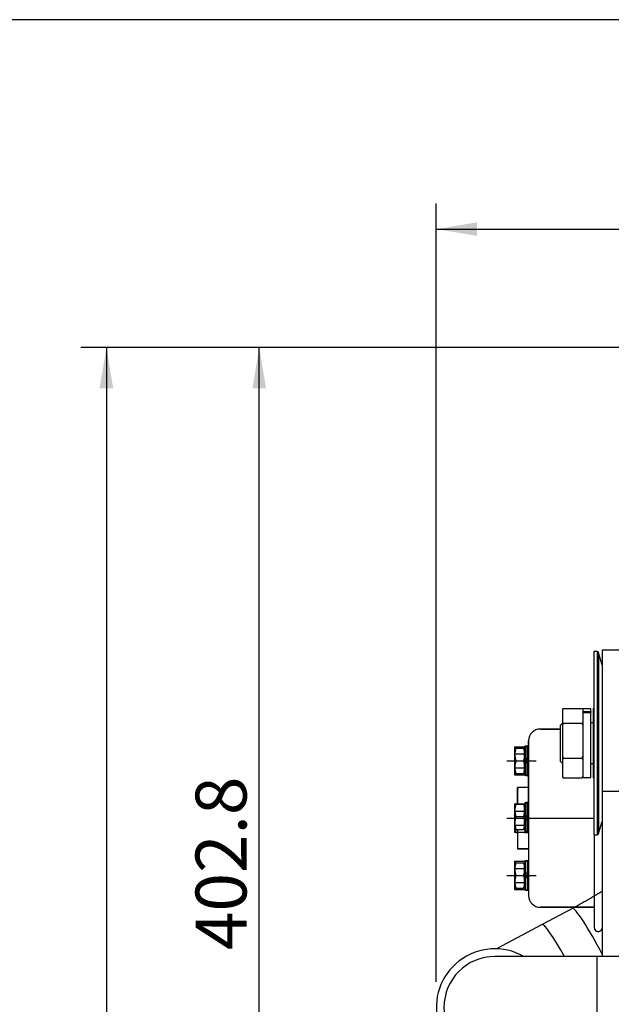
# Model space of a CAD drawing. Units: millimetres. Extents: x 0 to 408, y 0 to 202.
# Drawn here: x 137 to 167, y 152 to 202 of the extents above; entities that cross this region are included whole.
import ezdxf
from ezdxf.enums import TextEntityAlignment as Align
from ezdxf.lldxf.tags import DXFTag

# ---------------------------------------------------------------- set-up
doc = ezdxf.new("R2010")
doc.units = ezdxf.units.MM
for name, color, linetype in [('13817012.7', 7, 'Continuous'), ('13817017', 7, 'Continuous'), ('17021028', 7, 'Continuous'), ('17117016_ISKRA_1', 7, 'Continuous'), ('17211006_TUBO_GO', 7, 'Continuous'), ('17220000.4', 7, 'Continuous'), ('51071373_BRIDA_Ø', 7, 'Continuous'), ('Predeterminado', 7, 'Continuous')]:
    doc.layers.add(name, color=color, linetype=linetype)
doc.styles.add('SEACAD_Arial', font='arial.ttf')
tags = doc.linetypes.add('HIDDEN2', pattern=[4.7625, 3.175, -1.5875]).pattern_tags.tags
tags[6:7] = [DXFTag(74, 4), DXFTag(75, 0), DXFTag(340, '0'), DXFTag(46, 0.0), DXFTag(50, 0.0), DXFTag(44, 0.0), DXFTag(45, 0.0)]
tags[4:5] = [DXFTag(74, 4), DXFTag(75, 0), DXFTag(340, '0'), DXFTag(46, 0.0), DXFTag(50, 0.0), DXFTag(44, 0.0), DXFTag(45, 0.0)]
doc.dimstyles.new('SOLE', dxfattribs={"dimtxt": 2.6, "dimasz": 2.08, "dimexe": 1.3, "dimexo": 1.3, "dimgap": 0.65, "dimtad": 1, "dimlfac": 7.692308, "dimdsep": 46, "dimtxsty": 'SEACAD_Arial', "dimblk1": '_SE_FILLED', "dimblk2": '_SE_FILLED', "dimsah": 1, "dimcen": 1.3, "dimadec": 0, "dimazin": 0, "dimtfac": 0.7, "dimtdec": 3, "dimtmove": 0, "dimatfit": 3, "dimfxl": 1, "dimarcsym": 0})

# ---------------------------------------------------------------- blocks, each defined once
blk = doc.blocks.new('SE2')
at = {"layer": '13817012.7', "color": 7, "linetype": 'HIDDEN2'}
for p, q in [((166.476, 169.588), (166.476, 160.228)), ((166.639, 169.588), (166.476, 169.588)), ((166.704, 169.523), (166.704, 160.293)), ((166.899, 168.903), (166.704, 169.523)), ((166.704, 160.293), (166.899, 160.913)), ((166.476, 160.228), (166.639, 160.228))]:
    blk.add_line(p, q, dxfattribs=at)
at = {"layer": '13817012.7', "color": 7, "linetype": 'Continuous'}
blk.add_line((166.639, 169.588), (166.639, 160.228), dxfattribs=at)
at = {"layer": '13817012.7', "color": 7, "linetype": 'HIDDEN2'}
for centre, start, end in [((166.639, 169.523), 0, 90), ((166.639, 160.293), 270, 0)]:
    blk.add_arc(centre, 0.065, start, end, dxfattribs=at)
at = {"layer": '13817017', "color": 7, "linetype": 'HIDDEN2'}
for p, q in [((166.476, 166.696), (166.444, 166.663)), ((166.444, 166.663), (166.444, 163.153)), ((166.444, 163.153), (166.476, 163.121))]:
    blk.add_line(p, q, dxfattribs=at)
at = {"layer": '17021028', "color": 7, "linetype": 'HIDDEN2'}
for p, q in [((166.899, 169.663), (166.899, 162.464)), ((168.069, 169.663), (166.899, 169.663)), ((166.899, 162.464), (166.899, 154.023))]:
    blk.add_line(p, q, dxfattribs=at)
at = {"layer": '17021028', "color": 7, "linetype": 'Continuous'}
blk.add_line((166.899, 162.464), (168.069, 162.464), dxfattribs=at)
at = {"layer": '17117016_ISKRA_1', "color": 7, "linetype": 'HIDDEN2'}
for p, q in [((164.904, 166.681), (164.871, 166.639)), ((164.871, 166.639), (164.871, 165.966)), ((164.904, 166.681), (165.877, 166.681)), ((165.911, 166.639), (165.877, 166.681)), ((165.911, 166.639), (165.911, 165.966)), ((165.924, 166.523), (165.924, 166.663)), ((166.314, 166.663), (165.924, 166.663)), ((165.924, 166.523), (166.314, 166.523)), ((165.924, 166.523), (165.924, 166.468)), ((165.924, 166.468), (166.314, 166.468)), ((165.924, 163.153), (165.924, 166.468)), ((166.314, 166.523), (166.314, 166.663)), ((166.314, 166.523), (166.314, 166.468)), ((166.314, 163.153), (166.314, 166.468)), ((164.871, 165.935), (164.754, 165.818)), ((164.871, 165.966), (164.871, 165.826)), ((164.871, 165.966), (164.904, 165.924)), ((164.904, 165.924), (164.871, 165.826)), ((164.904, 165.924), (165.877, 165.924)), ((165.877, 165.924), (165.911, 165.966)), ((165.911, 165.826), (165.877, 165.924)), ((165.911, 165.966), (165.911, 165.826)), ((165.924, 165.948), (165.911, 165.948)), ((166.444, 165.948), (166.314, 165.948)), ((164.754, 165.818), (164.754, 163.998)), ((164.871, 165.826), (164.871, 164.25)), ((165.911, 165.826), (165.911, 164.25)), ((164.754, 163.998), (164.871, 163.881)), ((164.871, 164.25), (164.871, 164.095)), ((164.871, 164.25), (164.904, 164.151)), ((164.904, 164.151), (164.871, 164.095)), ((164.871, 164.095), (164.871, 163.192)), ((164.904, 164.151), (165.877, 164.151)), ((165.877, 164.151), (165.911, 164.25)), ((165.911, 164.095), (165.877, 164.151)), ((165.911, 164.25), (165.911, 164.095)), ((165.911, 164.095), (165.911, 163.192)), ((165.911, 163.868), (165.924, 163.868)), ((166.314, 163.868), (166.444, 163.868)), ((164.871, 163.192), (164.871, 163.177)), ((164.871, 163.192), (164.904, 163.135)), ((164.904, 163.135), (164.871, 163.177)), ((164.904, 163.135), (165.877, 163.135)), ((165.877, 163.135), (165.911, 163.192)), ((165.911, 163.177), (165.877, 163.135)), ((165.911, 163.192), (165.911, 163.177)), ((165.924, 163.153), (166.314, 163.153))]:
    blk.add_line(p, q, dxfattribs=at)
at = {"layer": '17211006_TUBO_GO', "color": 7, "linetype": 'HIDDEN2'}
for p, q in [((165.381, 156.474), (163.836, 155.652)), ((163.836, 155.652), (161.505, 154.412)), ((166.622, 154.023), (161.422, 154.023)), ((173.002, 154.023), (166.622, 154.023))]:
    blk.add_line(p, q, dxfattribs=at)
at = {"layer": '17211006_TUBO_GO', "color": 7, "linetype": 'Continuous'}
blk.add_line((166.622, 154.023), (166.622, 148.823), dxfattribs=at)
at = {"layer": '17211006_TUBO_GO', "color": 7, "linetype": 'HIDDEN2'}
blk.add_arc((161.422, 151.423), 2.6, 90, 270, dxfattribs=at)
at = {"layer": '17211006_TUBO_GO', "color": 7, "linetype": 'Continuous'}
for centre, major_axis, start_param, end_param in [((166.602, 154.179), (1.221, -2.295), 1.506293, 3.141753), ((165.057, 153.357), (1.221, -2.296), 1.81455, 3.141593)]:
    blk.add_ellipse(centre, major_axis=major_axis, ratio=0.09513, start_param=start_param, end_param=end_param, dxfattribs=at)
at = {"layer": '17211006_TUBO_GO', "color": 7, "linetype": 'HIDDEN2'}
blk.add_open_spline([(166.901, 157.348), (166.839, 157.31), (166.643, 157.189), (166.302, 156.986), (165.888, 156.749), (165.569, 156.574), (165.413, 156.491), (165.381, 156.474)], degree=3, knots=[0.7663336, 0.7663336, 0.7663336, 0.7663336, 0.7963454, 0.860681, 0.9254169, 0.9869746, 1, 1, 1, 1], dxfattribs=at)
at = {"layer": '17220000.4', "color": 7, "linetype": 'HIDDEN2'}
for p, q in [((163.74, 165.633), (164.754, 165.633)), ((164.754, 165.633), (163.74, 165.633)), ((163.142, 165.035), (163.142, 157.131)), ((163.142, 161.186), (163.142, 165.035)), ((162.427, 164.729), (162.946, 164.729)), ((162.427, 164.729), (162.427, 163.286)), ((162.427, 164.644), (162.427, 163.448)), ((162.427, 164.368), (162.946, 164.368)), ((162.492, 164.657), (162.881, 164.657)), ((163.142, 164.755), (162.947, 164.755)), ((162.947, 164.755), (162.947, 163.26)), ((162.947, 164.702), (162.995, 164.751)), ((162.947, 164.702), (162.995, 164.751)), ((162.947, 163.308), (162.947, 164.702)), ((162.995, 164.751), (163.093, 164.751)), ((162.995, 164.751), (162.995, 163.259)), ((163.093, 164.751), (163.093, 163.259)), ((162.037, 164.008), (163.532, 164.008)), ((162.492, 164.007), (162.881, 164.007)), ((162.947, 164.008), (163.142, 164.203)), ((163.142, 164.008), (162.947, 163.813)), ((162.427, 163.647), (162.946, 163.647)), ((162.486, 163.357), (162.492, 163.357)), ((162.492, 163.357), (162.881, 163.357)), ((162.881, 163.357), (162.887, 163.357)), ((162.427, 163.286), (162.946, 163.286)), ((162.946, 163.308), (162.995, 163.259)), ((163.142, 163.26), (162.947, 163.26)), ((162.995, 163.259), (163.093, 163.259)), ((163.093, 163.259), (163.142, 163.308)), ((163.142, 162.643), (162.569, 162.643)), ((162.57, 162.578), (162.635, 162.643)), ((162.57, 161.811), (162.57, 162.643)), ((162.57, 162.578), (162.57, 161.804)), ((163.142, 162.643), (162.635, 162.643)), ((162.947, 161.855), (162.995, 161.904)), ((162.947, 161.855), (162.995, 161.904)), ((162.947, 160.461), (162.947, 161.855)), ((162.995, 161.904), (163.093, 161.904)), ((162.995, 161.904), (162.995, 160.412)), ((163.093, 161.904), (163.093, 160.412)), ((162.427, 161.804), (162.946, 161.804)), ((162.427, 161.804), (162.427, 160.361)), ((162.427, 161.796), (162.427, 160.6)), ((162.427, 161.443), (162.946, 161.443)), ((162.492, 161.809), (162.881, 161.809)), ((163.142, 161.83), (162.947, 161.83)), ((162.947, 161.83), (162.947, 160.335)), ((162.037, 161.083), (166.476, 161.083)), ((162.492, 161.159), (162.881, 161.159)), ((162.947, 161.083), (163.142, 161.278)), ((163.142, 161.083), (162.947, 160.888)), ((163.142, 161.186), (163.142, 157.131)), ((163.142, 161.101), (163.142, 161.018)), ((162.427, 160.722), (162.946, 160.722)), ((162.427, 160.6), (162.486, 160.509)), ((162.427, 160.531), (162.427, 160.447)), ((162.427, 160.447), (162.486, 160.356)), ((162.427, 160.361), (162.946, 160.361)), ((162.486, 160.509), (162.492, 160.509)), ((162.486, 160.356), (162.492, 160.356)), ((162.492, 160.509), (162.881, 160.509)), ((162.492, 160.356), (162.57, 160.356)), ((162.57, 160.508), (162.57, 159.523)), ((162.57, 160.361), (162.57, 159.588)), ((162.881, 160.509), (162.887, 160.509)), ((162.887, 160.509), (162.947, 160.6)), ((162.946, 160.461), (162.995, 160.412)), ((163.142, 160.335), (162.947, 160.335)), ((162.995, 160.412), (163.093, 160.412)), ((163.093, 160.412), (163.142, 160.461)), ((166.491, 160.228), (166.491, 155.506)), ((162.569, 159.523), (163.142, 159.523)), ((162.57, 159.588), (162.635, 159.523)), ((163.142, 159.523), (162.635, 159.523)), ((162.427, 158.879), (162.946, 158.879)), ((162.427, 158.879), (162.427, 157.436)), ((163.142, 158.905), (162.947, 158.905)), ((162.947, 158.905), (162.947, 157.41)), ((162.947, 158.854), (162.995, 158.903)), ((162.947, 158.854), (162.995, 158.903)), ((162.947, 158.854), (162.947, 157.46)), ((162.995, 158.903), (163.093, 158.903)), ((162.995, 157.411), (162.995, 158.903)), ((163.093, 158.903), (163.093, 157.411)), ((162.427, 158.796), (162.427, 157.6)), ((162.427, 158.518), (162.946, 158.518)), ((162.492, 158.809), (162.881, 158.809)), ((162.947, 158.158), (163.142, 158.353)), ((162.037, 158.158), (163.532, 158.158)), ((162.492, 158.159), (162.881, 158.159)), ((163.142, 158.158), (162.947, 157.963)), ((162.427, 157.797), (162.946, 157.797)), ((162.427, 157.6), (162.486, 157.509)), ((162.427, 157.436), (162.946, 157.436)), ((162.486, 157.509), (162.492, 157.509)), ((162.492, 157.509), (162.881, 157.509)), ((162.881, 157.509), (162.887, 157.509)), ((162.887, 157.509), (162.947, 157.6)), ((162.946, 157.46), (162.995, 157.411)), ((163.142, 157.41), (162.947, 157.41)), ((162.995, 157.411), (163.093, 157.411)), ((163.093, 157.411), (163.142, 157.46)), ((166.491, 156.533), (163.74, 156.533)), ((163.74, 156.533), (166.405, 156.533)), ((166.405, 156.533), (166.456, 156.533)), ((166.897, 155.441), (166.899, 155.448))]:
    blk.add_line(p, q, dxfattribs=at)
for centre, radius, start, end in [((163.74, 165.035), 0.598, 90, 180), ((163.74, 165.035), 0.598, 90, 180), ((163.374, 164.332), 0.939, 159.7594, 200.2406), ((162.463, 150.79), 13.867, 89.8809, 90.1207), ((161.999, 164.332), 0.94, 339.7646, 20.2354), ((162.909, 167.322), 2.665, 269.4022, 270.6499), ((163.374, 163.682), 0.939, 159.7591, 200.2409), ((161.999, 163.682), 0.94, 339.7649, 20.2351), ((162.463, 177.639), 14.282, 269.8828, 270.1157), ((162.909, 160.81), 2.547, 89.3211, 90.6268), ((163.374, 161.484), 0.939, 159.7594, 200.2406), ((162.463, 147.943), 13.867, 89.8809, 90.1207), ((161.999, 161.484), 0.94, 339.7646, 20.2354), ((162.909, 164.474), 2.665, 269.4022, 270.6499), ((163.374, 160.834), 0.939, 159.7591, 200.2409), ((161.999, 160.834), 0.94, 339.7649, 20.2351), ((163.374, 160.681), 0.939, 194.2696, 200.2409), ((162.463, 174.345), 13.836, 270.0792, 270.0958), ((162.463, 174.191), 13.835, 270.0792, 270.0958), ((162.909, 157.789), 2.72, 89.3627, 90.5853), ((163.374, 158.484), 0.939, 159.7594, 200.2406), ((162.463, 144.942), 13.867, 89.8809, 90.1207), ((161.999, 158.484), 0.94, 339.7646, 20.2354), ((162.909, 161.474), 2.665, 269.4022, 270.6499), ((163.374, 157.834), 0.939, 159.7591, 200.2409), ((161.999, 157.834), 0.94, 339.7649, 20.2351), ((162.463, 171.344), 13.835, 270.0792, 270.0958), ((162.909, 154.789), 2.72, 89.3627, 90.5853), ((163.74, 157.131), 0.598, 180, 270), ((163.74, 157.131), 0.598, 180, 270), ((166.456, 156.273), 0.26, 82.2923, 90), ((166.699, 155.506), 0.208, 180, 303.6805), ((166.699, 155.506), 0.208, 180, 342)]:
    blk.add_arc(centre, radius, start, end, dxfattribs=at)
at = {"layer": '51071373_BRIDA_Ø', "color": 7, "linetype": 'HIDDEN2'}
blk.add_arc((161.422, 151.423), 2.99, 60.4082, 261.8432, dxfattribs=at)
blk = doc.blocks.new('DMBLK7')
at = {"layer": 'Predeterminado', "linetype": 'Continuous'}
for points in [[(149.05, 183.027), (149.743, 183.027), (149.396, 185.107)], [(149.05, 134.823), (149.396, 132.743), (149.743, 134.823)]]:
    blk.add_hatch(color=7, dxfattribs=at).paths.add_polyline_path(points)
at = {"layer": 'Predeterminado', "color": 7, "linetype": 'Continuous'}
for p, q in [((199.75, 185.107), (148.096, 185.107)), ((149.396, 132.743), (149.396, 185.107)), ((161.428, 132.743), (148.096, 132.743))]:
    blk.add_line(p, q, dxfattribs=at)
at = {"layer": 'Predeterminado', "color": 7, "linetype": 'Continuous', "style": 'SEACAD_Arial'}
blk.add_text('402.8', height=2.6, rotation=90, dxfattribs=at).set_placement((146.146, 154.346), align=Align.TOP_LEFT)
blk = doc.blocks.new('_SE_FILLED')
at = {"color": 0}
blk.add_line((0, 0), (-1, 0), dxfattribs=at)
blk.add_solid([(0, 0), (-1, -0.1665), (-1, 0.1665), (0, 0)], dxfattribs=at)
blk = doc.blocks.new('DMBLK8')
at = {"layer": 'Predeterminado', "linetype": 'Continuous'}
for points in [[(141.25, 183.027), (141.943, 183.027), (141.596, 185.107)], [(141.25, 109.538), (141.596, 107.458), (141.943, 109.538)]]:
    blk.add_hatch(color=7, dxfattribs=at).paths.add_polyline_path(points)
at = {"layer": 'Predeterminado', "color": 7, "linetype": 'Continuous'}
for p, q in [((199.75, 185.107), (140.296, 185.107)), ((141.596, 185.107), (141.596, 107.458)), ((216.715, 107.458), (140.296, 107.458))]:
    blk.add_line(p, q, dxfattribs=at)
at = {"layer": 'Predeterminado', "color": 7, "linetype": 'Continuous', "style": 'SEACAD_Arial'}
blk.add_text('597.3', height=2.6, rotation=90, dxfattribs=at).set_placement((138.346, 141.704), align=Align.TOP_LEFT)
blk = doc.blocks.new('DMBLK9')
at = {"layer": 'Predeterminado', "linetype": 'Continuous'}
for points in [[(160.512, 191.499), (158.432, 191.152), (160.512, 190.805)], [(242.339, 191.499), (242.339, 190.805), (244.419, 191.152)]]:
    blk.add_hatch(color=7, dxfattribs=at).paths.add_polyline_path(points)
at = {"layer": 'Predeterminado', "color": 7, "linetype": 'Continuous'}
for p, q in [((158.432, 152.723), (158.432, 192.452)), ((244.419, 164.774), (244.419, 192.452)), ((158.432, 191.152), (244.419, 191.152))]:
    blk.add_line(p, q, dxfattribs=at)
at = {"layer": 'Predeterminado', "color": 7, "linetype": 'Continuous', "style": 'SEACAD_Arial'}
blk.add_text('661.44', height=2.6, dxfattribs=at).set_placement((195.83, 194.402), align=Align.TOP_LEFT)
blk = doc.blocks.new('SE5')
at = {"layer": 'Predeterminado', "color": 7, "linetype": 'Continuous'}
blk.add_line((288.852, 201.841), (7.852, 201.841), dxfattribs=at)
blk = doc.blocks.new('SE4')
at = {"layer": 'Predeterminado'}
blk.add_blockref('SE5', (0, 0), dxfattribs=at)

msp = doc.modelspace()

# ---------------------------------------------------------------- block references
msp.add_blockref('SE4', (0, 0))
at = {"layer": 'Predeterminado'}
msp.add_blockref('SE2', (0, 0), dxfattribs=at)

# ---------------------------------------------------------------- dimensions: what is measured, and where the dimension line sits
at = {"layer": 'Predeterminado', "color": 7, "linetype": 'Continuous'}
dim = msp.add_linear_dim(base=(244.4186, 191.152), p1=(158.4318, 151.4235), p2=(244.4186, 163.4736), text='\\A1;<>', dimstyle='SOLE', override={"dimlfac": 7.692308}, dxfattribs=at)
dim.commit()
dim.dimension.update_dxf_attribs({"geometry": 'DMBLK9', "text_midpoint": (201.4252, 191.152), "dimtype": 160})
for base, p1, p2, picture, middle in [((141.5963, 107.4576), (201.0496, 185.1067), (218.0147, 107.4576), 'DMBLK8', (141.5963, 146.2822)), ((149.3963, 185.1067), (162.7276, 132.7426), (201.0496, 185.1067), 'DMBLK7', (149.3963, 158.9247))]:
    dim = msp.add_linear_dim(base=base, p1=p1, p2=p2, angle=90, text='\\A1;<>', dimstyle='SOLE', override={"dimlfac": 7.692308}, dxfattribs=at)
    dim.commit()
    dim.dimension.update_dxf_attribs({"geometry": picture, "text_midpoint": middle, "dimtype": 160})

doc.saveas('drawing.dxf')
